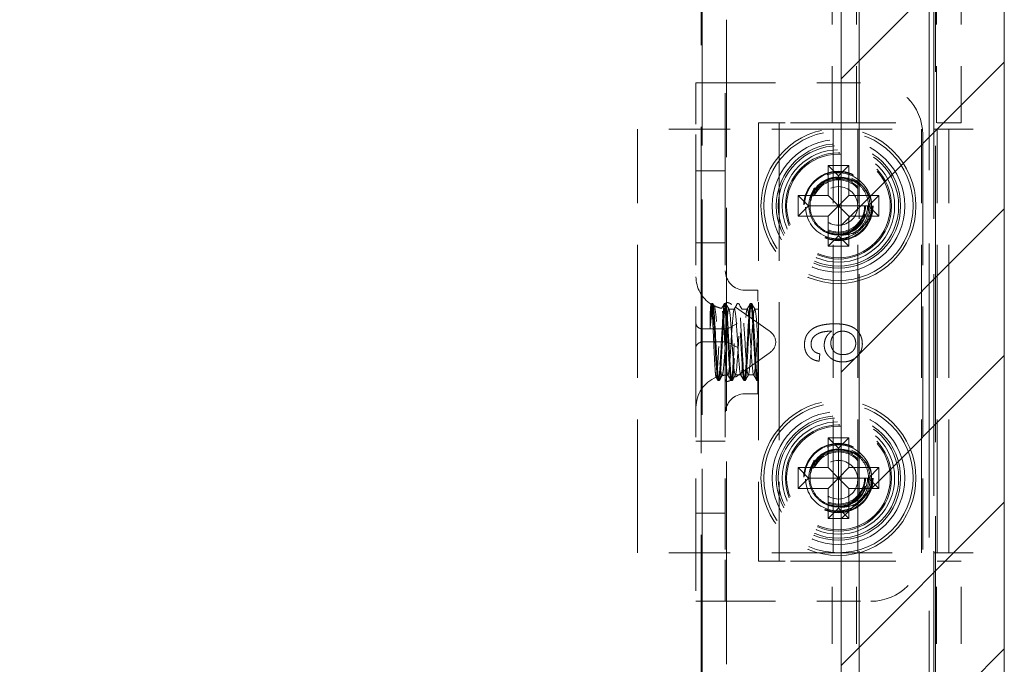
# Model space of a CAD drawing. Units: inches. Extents: x 22 to 332, y 12 to 194.
# Drawn here: x 270 to 272, y 153 to 154 of the extents above; entities that cross this region are included whole.
import ezdxf

# ---------------------------------------------------------------- set-up
doc = ezdxf.new("R2010")
doc.units = ezdxf.units.IN
doc.header["$LTSCALE"] = 20
doc.header["$MEASUREMENT"] = 0
doc.linetypes.add('DASHED', pattern=[0.2067, 0.1654, -0.0413])
for name, color, linetype, lineweight in [('Hatch (ANSI)', 7, 'Continuous', 5), ('Hidden (ANSI)', 7, 'DASHED', 5), ('Sketch Geometry (ANSI)', 7, 'Continuous', 5), ('Visible (ANSI)', 7, 'Continuous', 5)]:
    doc.layers.add(name, color=color, linetype=linetype, lineweight=lineweight)

msp = doc.modelspace()

# ---------------------------------------------------------------- hatches: boundary and pattern name
at = {"layer": 'Hatch (ANSI)'}
h = msp.add_hatch(dxfattribs=at)
h.set_pattern_fill('ANSI31', color=5, scale=2, style=0)
h.paths.add_polyline_path([(271.6188, 155.2087), (271.6188, 95.9961), (234.4062, 95.9961), (234.4062, 155.2087)], flags=0)
h.paths.add_polyline_path([(272.0125, 155.6024), (272.0125, 95.6024), (234.0125, 95.6024), (234.0125, 155.6024)])

# ---------------------------------------------------------------- linework, layer by layer
at = {"layer": 'Hidden (ANSI)', "ltscale": 0.237987}
msp.add_line((271.2813, 152.3524), (271.2813, 154.8524), dxfattribs=at)
at = {"layer": 'Hidden (ANSI)', "ltscale": 0.216083}
msp.add_line((271.8465, 152.4694), (271.8465, 154.7394), dxfattribs=at)
at = {"layer": 'Hidden (ANSI)', "ltscale": 0.214178}
msp.add_line((271.8313, 154.7274), (271.8313, 152.4774), dxfattribs=at)
at = {"layer": 'Hidden (ANSI)', "ltscale": 0.041491}
for p, q in [((271.597, 154.1324), (271.597, 154.5691)), ((271.6561, 154.1324), (271.6561, 154.5691)), ((271.849, 154.1324), (271.849, 154.5691)), ((271.9081, 154.1324), (271.9081, 154.5691)), ((271.597, 152.6397), (271.597, 153.0764)), ((271.6561, 152.6397), (271.6561, 153.0764)), ((271.849, 152.6397), (271.849, 153.0764)), ((271.9081, 152.6397), (271.9081, 153.0764))]:
    msp.add_line(p, q, dxfattribs=at)
at = {"layer": 'Hidden (ANSI)', "ltscale": 0.157037}
msp.add_line((271.2835, 152.7794), (271.2835, 154.4294), dxfattribs=at)
at = {"layer": 'Hidden (ANSI)', "ltscale": 0.16154}
for p, q in [((271.6625, 154.4356), (271.6625, 152.7383)), ((271.8425, 154.4356), (271.8425, 152.7383))]:
    msp.add_line(p, q, dxfattribs=at)
at = {"layer": 'Hidden (ANSI)', "ltscale": 0.147882}
msp.add_line((271.3426, 152.8275), (271.3426, 154.3814), dxfattribs=at)
at = {"layer": 'Hidden (ANSI)', "ltscale": 0.018599}
for p, q in [((271.2688, 154.2294), (271.2688, 154.1044)), ((271.3396, 154.1044), (271.3396, 154.2294)), ((271.2688, 153.1044), (271.2688, 152.9794)), ((271.3396, 152.9794), (271.3396, 153.1044))]:
    msp.add_line(p, q, dxfattribs=at)
at = {"layer": 'Hidden (ANSI)', "ltscale": 0.006649}
for p, q in [((271.2688, 154.2294), (271.3396, 154.2294)), ((271.3396, 154.0169), (271.2688, 154.0169)), ((271.2688, 153.8434), (271.3396, 153.8434)), ((271.3396, 153.3654), (271.2688, 153.3654)), ((271.2688, 153.1919), (271.3396, 153.1919)), ((271.3396, 152.9794), (271.2688, 152.9794))]:
    msp.add_line(p, q, dxfattribs=at)
at = {"layer": 'Hidden (ANSI)', "ltscale": 0.002237}
for p, q in [((271.3396, 154.2294), (271.3553, 154.2294)), ((271.3396, 152.9794), (271.3553, 152.9794))]:
    msp.add_line(p, q, dxfattribs=at)
at = {"layer": 'Hidden (ANSI)', "ltscale": 0.03184}
for p, q in [((271.3553, 154.2294), (271.6907, 154.2294)), ((271.3553, 152.9794), (271.6907, 152.9794))]:
    msp.add_line(p, q, dxfattribs=at)
at = {"layer": 'Hidden (ANSI)', "ltscale": 0.044893}
for p, q in [((271.6, 154.1174), (271.1275, 154.1174)), ((271.6, 153.0964), (271.1275, 153.0964))]:
    msp.add_line(p, q, dxfattribs=at)
at = {"layer": 'Hidden (ANSI)', "ltscale": 0.097135}
for p, q in [((271.1275, 153.0964), (271.1275, 154.1174)), ((271.6, 153.0964), (271.6, 154.1174)), ((271.659, 153.0964), (271.659, 154.1174)), ((271.8126, 153.0964), (271.8126, 154.1174)), ((271.8506, 153.0964), (271.8506, 154.1174)), ((271.8785, 153.0964), (271.8785, 154.1174))]:
    msp.add_line(p, q, dxfattribs=at)
at = {"layer": 'Hidden (ANSI)', "ltscale": 0.100468}
for p, q in [((271.42, 154.1324), (271.42, 153.0764)), ((271.4695, 154.1324), (271.4695, 153.0764))]:
    msp.add_line(p, q, dxfattribs=at)
at = {"layer": 'Hidden (ANSI)', "ltscale": 0.005524}
for p, q in [((271.4695, 154.1324), (271.42, 154.1324)), ((271.4695, 153.0764), (271.42, 153.0764))]:
    msp.add_line(p, q, dxfattribs=at)
at = {"layer": 'Hidden (ANSI)', "ltscale": 0.001806}
for p, q in [((271.484, 154.1324), (271.4695, 154.1324)), ((271.484, 153.0764), (271.4695, 153.0764))]:
    msp.add_line(p, q, dxfattribs=at)
at = {"layer": 'Hidden (ANSI)', "ltscale": 0.012208}
for p, q in [((271.597, 154.1324), (271.484, 154.1324)), ((271.597, 153.0764), (271.484, 153.0764))]:
    msp.add_line(p, q, dxfattribs=at)
at = {"layer": 'Hidden (ANSI)', "ltscale": 0.046427}
for p, q in [((271.597, 154.1324), (271.9081, 154.1324)), ((271.597, 153.0764), (271.9081, 153.0764))]:
    msp.add_line(p, q, dxfattribs=at)
at = {"layer": 'Hidden (ANSI)', "ltscale": 0.043008}
for p, q in [((271.6, 154.1174), (271.9028, 154.1174)), ((271.6, 153.0964), (271.9028, 153.0964))]:
    msp.add_line(p, q, dxfattribs=at)
at = {"layer": 'Hidden (ANSI)', "ltscale": 0.018355}
for p, q in [((271.9364, 154.1174), (271.9028, 154.1174)), ((271.9364, 153.0964), (271.9028, 153.0964))]:
    msp.add_line(p, q, dxfattribs=at)
at = {"layer": 'Hidden (ANSI)', "ltscale": 0.001113}
for p, q in [((271.9364, 154.1174), (271.9375, 154.1174)), ((271.9364, 153.0964), (271.9375, 153.0964))]:
    msp.add_line(p, q, dxfattribs=at)
at = {"layer": 'Hidden (ANSI)', "ltscale": 0.095135}
for p, q in [((271.2688, 154.1044), (271.2688, 153.1044)), ((271.3396, 154.1044), (271.3396, 153.1044)), ((271.8157, 154.1044), (271.8157, 153.1044))]:
    msp.add_line(p, q, dxfattribs=at)
at = {"layer": 'Hidden (ANSI)', "ltscale": 0.004662}
for p, q in [((271.5875, 154.0297), (271.6375, 154.0297)), ((271.5152, 153.9074), (271.5152, 153.9574)), ((271.7098, 153.9574), (271.7098, 153.9074)), ((271.6375, 153.8351), (271.5875, 153.8351)), ((271.5875, 153.3738), (271.6375, 153.3738)), ((271.5152, 153.2515), (271.5152, 153.3015)), ((271.7098, 153.3015), (271.7098, 153.2515)), ((271.6375, 153.1792), (271.5875, 153.1792))]:
    msp.add_line(p, q, dxfattribs=at)
at = {"layer": 'Hidden (ANSI)', "ltscale": 0.006784}
for p, q in [((271.5875, 153.9574), (271.5875, 154.0297)), ((271.6375, 154.0297), (271.6375, 153.9574)), ((271.6125, 154.0047), (271.6125, 153.9324)), ((271.5152, 153.9574), (271.5875, 153.9574)), ((271.6375, 153.9574), (271.7098, 153.9574)), ((271.5402, 153.9324), (271.6125, 153.9324)), ((271.6125, 153.9324), (271.6125, 153.8601)), ((271.6125, 153.9324), (271.6848, 153.9324)), ((271.5875, 153.9074), (271.5152, 153.9074)), ((271.5875, 153.8351), (271.5875, 153.9074)), ((271.6375, 153.9074), (271.6375, 153.8351)), ((271.7098, 153.9074), (271.6375, 153.9074)), ((271.5875, 153.3015), (271.5875, 153.3738)), ((271.6375, 153.3738), (271.6375, 153.3015)), ((271.6125, 153.2765), (271.6125, 153.3488)), ((271.5152, 153.3015), (271.5875, 153.3015)), ((271.6375, 153.3015), (271.7098, 153.3015)), ((271.6125, 153.2765), (271.5402, 153.2765)), ((271.6125, 153.2042), (271.6125, 153.2765)), ((271.6848, 153.2765), (271.6125, 153.2765)), ((271.5875, 153.2515), (271.5152, 153.2515)), ((271.5875, 153.1792), (271.5875, 153.2515)), ((271.6375, 153.2515), (271.6375, 153.1792)), ((271.7098, 153.2515), (271.6375, 153.2515))]:
    msp.add_line(p, q, dxfattribs=at)
at = {"layer": 'Hidden (ANSI)', "ltscale": 0.008384}
for p, q in [((271.6125, 154.0047), (271.5875, 154.0297)), ((271.6125, 154.0047), (271.6375, 154.0297)), ((271.5402, 153.9324), (271.5152, 153.9574)), ((271.6125, 153.9324), (271.5875, 153.9574)), ((271.6375, 153.9574), (271.6125, 153.9324)), ((271.6848, 153.9324), (271.7098, 153.9574)), ((271.5402, 153.9324), (271.5152, 153.9074)), ((271.5875, 153.9074), (271.6125, 153.9324)), ((271.6125, 153.9324), (271.6375, 153.9074)), ((271.6848, 153.9324), (271.7098, 153.9074)), ((271.6125, 153.8601), (271.5875, 153.8351)), ((271.6125, 153.8601), (271.6375, 153.8351)), ((271.6125, 153.3488), (271.5875, 153.3738)), ((271.6125, 153.3488), (271.6375, 153.3738)), ((271.5402, 153.2765), (271.5152, 153.3015)), ((271.6125, 153.2765), (271.5875, 153.3015)), ((271.6375, 153.3015), (271.6125, 153.2765)), ((271.6848, 153.2765), (271.7098, 153.3015)), ((271.5402, 153.2765), (271.5152, 153.2515)), ((271.5875, 153.2515), (271.6125, 153.2765)), ((271.6125, 153.2765), (271.6375, 153.2515)), ((271.6848, 153.2765), (271.7098, 153.2515)), ((271.6125, 153.2042), (271.5875, 153.1792)), ((271.6125, 153.2042), (271.6375, 153.1792))]:
    msp.add_line(p, q, dxfattribs=at)
at = {"layer": 'Hidden (ANSI)', "ltscale": 0.002876}
for p, q in [((271.4178, 153.7294), (271.3865, 153.7294)), ((271.4178, 153.4794), (271.3865, 153.4794))]:
    msp.add_line(p, q, dxfattribs=at)
at = {"layer": 'Hidden (ANSI)', "ltscale": 0.037299}
msp.add_line((271.4178, 153.4794), (271.4178, 153.7294), dxfattribs=at)
at = {"layer": 'Hidden (ANSI)', "ltscale": 7.31706e-05}
msp.add_line((271.3053, 153.6955), (271.3062, 153.697), dxfattribs=at)
at = {"layer": 'Hidden (ANSI)', "ltscale": 0.000119935}
for p, q in [((271.3067, 153.6974), (271.309, 153.6974)), ((271.3379, 153.6974), (271.3402, 153.6974)), ((271.3692, 153.6974), (271.3715, 153.6974)), ((271.4004, 153.6974), (271.4027, 153.6974)), ((271.3223, 153.5114), (271.3246, 153.5114)), ((271.3536, 153.5114), (271.3559, 153.5114)), ((271.3848, 153.5114), (271.3871, 153.5114))]:
    msp.add_line(p, q, dxfattribs=at)
at = {"layer": 'Hidden (ANSI)', "ltscale": 0.010441}
for p, q in [((271.4456, 153.631), (271.3553, 153.6949)), ((271.4456, 153.5778), (271.3553, 153.5139))]:
    msp.add_line(p, q, dxfattribs=at)
at = {"layer": 'Hidden (ANSI)', "ltscale": 0.004013}
msp.add_line((271.3029, 153.6362), (271.3029, 153.672), dxfattribs=at)
at = {"layer": 'Hidden (ANSI)', "ltscale": 0.001172}
for p, q in [((271.348, 153.6839), (271.3614, 153.6839)), ((271.3793, 153.6839), (271.3926, 153.6839)), ((271.3637, 153.5249), (271.377, 153.5249)), ((271.3949, 153.5249), (271.4083, 153.5249))]:
    msp.add_line(p, q, dxfattribs=at)
at = {"layer": 'Hidden (ANSI)', "ltscale": 0.00058852}
msp.add_line((271.4105, 153.6839), (271.4178, 153.6839), dxfattribs=at)
at = {"layer": 'Hidden (ANSI)', "ltscale": 0.002481}
for p, q in [((271.3461, 153.6373), (271.3682, 153.6487)), ((271.3682, 153.5916), (271.3461, 153.603))]:
    msp.add_line(p, q, dxfattribs=at)
at = {"layer": 'Hidden (ANSI)', "ltscale": 0.00734}
for p, q in [((271.3396, 153.6358), (271.2844, 153.6358)), ((271.3396, 153.6045), (271.2844, 153.6045))]:
    msp.add_line(p, q, dxfattribs=at)
at = {"layer": 'Hidden (ANSI)'}
msp.add_line((271.4612, 153.6045), (271.4612, 153.6043), dxfattribs=at)
at = {"layer": 'Hidden (ANSI)', "ltscale": 0.001591}
msp.add_line((271.5658, 153.5582), (271.5676, 153.5758), dxfattribs=at)
at = {"layer": 'Hidden (ANSI)', "ltscale": 6.26937e-05}
msp.add_line((271.4161, 153.5114), (271.4178, 153.5114), dxfattribs=at)
at = {"layer": 'Hidden (ANSI)', "ltscale": 0.111714}
for centre in [(271.6125, 153.9324), (271.6125, 153.2765)]:
    msp.add_circle(centre, 0.1869, dxfattribs=at)
at = {"layer": 'Hidden (ANSI)', "ltscale": 0.107608}
for centre in [(271.6125, 153.9324), (271.6125, 153.2765)]:
    msp.add_circle(centre, 0.18, dxfattribs=at)
at = {"layer": 'Hidden (ANSI)', "ltscale": 0.09564}
for centre in [(271.6125, 153.9324), (271.6125, 153.2765)]:
    msp.add_circle(centre, 0.16, dxfattribs=at)
at = {"layer": 'Hidden (ANSI)', "ltscale": 0.089657}
for centre in [(271.6125, 153.9324), (271.6125, 153.2765)]:
    msp.add_circle(centre, 0.15, dxfattribs=at)
at = {"layer": 'Hidden (ANSI)', "ltscale": 0.086802}
for centre in [(271.6125, 153.9324), (271.6125, 153.2765)]:
    msp.add_circle(centre, 0.1452, dxfattribs=at)
at = {"layer": 'Hidden (ANSI)', "ltscale": 0.080996}
for centre in [(271.6125, 153.9324), (271.6125, 153.2765)]:
    msp.add_circle(centre, 0.1355, dxfattribs=at)
at = {"layer": 'Hidden (ANSI)', "ltscale": 0.076492}
for centre in [(271.6125, 153.9324), (271.6125, 153.2765)]:
    msp.add_circle(centre, 0.128, dxfattribs=at)
at = {"layer": 'Hidden (ANSI)', "ltscale": 0.074697}
for centre in [(271.6125, 153.9324), (271.6125, 153.2765)]:
    msp.add_circle(centre, 0.125, dxfattribs=at)
at = {"layer": 'Hidden (ANSI)', "ltscale": 0.049961}
for centre in [(271.6125, 153.9324), (271.6125, 153.2765)]:
    msp.add_circle(centre, 0.0837, dxfattribs=at)
at = {"layer": 'Hidden (ANSI)', "ltscale": 0.048967}
for centre in [(271.6125, 153.9324), (271.6125, 153.2765)]:
    msp.add_circle(centre, 0.082, dxfattribs=at)
at = {"layer": 'Hidden (ANSI)', "ltscale": 0.041793}
for centre in [(271.6125, 153.9324), (271.6125, 153.2765)]:
    msp.add_circle(centre, 0.07, dxfattribs=at)
at = {"layer": 'Hidden (ANSI)', "ltscale": 0.038976}
for centre in [(271.6125, 153.9324), (271.6125, 153.2765)]:
    msp.add_circle(centre, 0.0653, dxfattribs=at)
at = {"layer": 'Hidden (ANSI)', "ltscale": 0.037533}
for centre in [(271.6125, 153.9324), (271.6125, 153.2765)]:
    msp.add_circle(centre, 0.0629, dxfattribs=at)
at = {"layer": 'Hidden (ANSI)', "ltscale": 0.027725}
for centre in [(271.6125, 153.9324), (271.6125, 153.2724)]:
    msp.add_circle(centre, 0.0465, dxfattribs=at)
at = {"layer": 'Hidden (ANSI)', "ltscale": 0.018599}
for centre, start, end in [((271.6907, 154.1044), 0, 90), ((271.6907, 153.1044), 270, 0)]:
    msp.add_arc(centre, 0.125, start, end, dxfattribs=at)
at = {"layer": 'Hidden (ANSI)', "ltscale": 0.019541}
for centre in [(271.6125, 153.9324), (271.6125, 153.2765)]:
    msp.add_arc(centre, 0.068, 85.093, 258.8629, dxfattribs=at)
at = {"layer": 'Hidden (ANSI)', "ltscale": 0.003438}
for centre in [(271.6125, 153.9324), (271.6125, 153.2765)]:
    msp.add_arc(centre, 0.08, 338.6758, 5.2801, dxfattribs=at)
at = {"layer": 'Hidden (ANSI)'}
for centre, start, end in [((271.3469, 153.7685), 180, 180.0917), ((271.3469, 153.4404), 179.9083, 180)]:
    msp.add_arc(centre, 0.0781, start, end, dxfattribs=at)
at = {"layer": 'Hidden (ANSI)', "ltscale": 0.007444}
msp.add_arc((271.3468, 153.7619), 0.078, 180, 238.1847, dxfattribs=at)
at = {"layer": 'Hidden (ANSI)', "ltscale": 0.006912}
for centre, start, end in [((271.3865, 153.7763), 180, 270), ((271.3865, 153.4326), 90, 180)]:
    msp.add_arc(centre, 0.0469, start, end, dxfattribs=at)
at = {"layer": 'Hidden (ANSI)', "ltscale": 0.001816}
msp.add_arc((271.3468, 153.7619), 0.078, 243.596, 258.3782, dxfattribs=at)
at = {"layer": 'Hidden (ANSI)', "ltscale": 0.001264}
msp.add_arc((271.3468, 153.4469), 0.078, 90.7402, 101.26, dxfattribs=at)
at = {"layer": 'Hidden (ANSI)', "ltscale": 0.008736}
msp.add_arc((271.3468, 153.4469), 0.078, 111.8477, 180, dxfattribs=at)
at = {"layer": 'Hidden (ANSI)', "ltscale": 0.002436}
for centre, major_axis, start_param, end_param in [((271.3553, 153.6839), (-0.0144, 0.0144), 5.105088, 6.675884), ((271.3553, 153.525), (0.0144, 0.0144), 2.748894, 4.31969)]:
    msp.add_ellipse(centre, major_axis=major_axis, ratio=0.414214, start_param=start_param, end_param=end_param, dxfattribs=at)
at = {"layer": 'Hidden (ANSI)', "ltscale": 0.002481}
for centre, major_axis, start_param, end_param in [((271.3, 153.6487), (0.0312, 0), 3.141593, 3.926991), ((271.3, 153.5916), (0.0313, 0), 2.356194, 3.141593)]:
    msp.add_ellipse(centre, major_axis=major_axis, ratio=0.517638, start_param=start_param, end_param=end_param, dxfattribs=at)
at = {"layer": 'Hidden (ANSI)', "ltscale": 0.000787936}
for centre, major_axis, start_param, end_param in [((271.3, 153.68), (0.0221, 0.0427), 3.141593, 3.403392), ((271.324, 153.68), (0.0221, -0.0427), 6.021386, 6.283185), ((271.3, 153.5603), (0.0221, -0.0427), 2.879793, 3.141593), ((271.324, 153.5603), (0.0221, 0.0427), 0, 0.261799)]:
    msp.add_ellipse(centre, major_axis=major_axis, ratio=0.517638, start_param=start_param, end_param=end_param, dxfattribs=at)
at = {"layer": 'Hidden (ANSI)', "ltscale": 0.002943}
for centre, start_param, end_param in [((271.4081, 153.6045), 3.141593, 3.926991), ((271.4081, 153.6043), 2.356194, 3.141593)]:
    msp.add_ellipse(centre, major_axis=(-0.053, 0), ratio=0.707107, start_param=start_param, end_param=end_param, dxfattribs=at)
at = {"layer": 'Hidden (ANSI)', "ltscale": 0.044218}
for points in [[(271.6921, 153.9398), (271.6917, 153.9444), (271.6909, 153.9491), (271.6897, 153.9536), (271.6814, 153.9838), (271.6539, 154.0077), (271.6228, 154.0117), (271.5918, 154.0157), (271.5591, 153.9997), (271.5434, 153.9726), (271.5277, 153.9456), (271.5298, 153.9092), (271.5486, 153.8842), (271.5674, 153.8593), (271.6018, 153.8472), (271.6321, 153.8548), (271.6567, 153.861), (271.6778, 153.8797), (271.6871, 153.9033)], [(271.6921, 153.2839), (271.6917, 153.2885), (271.6909, 153.2932), (271.6897, 153.2977), (271.6814, 153.3279), (271.6539, 153.3518), (271.6228, 153.3558), (271.5918, 153.3598), (271.5591, 153.3438), (271.5434, 153.3167), (271.5277, 153.2897), (271.5298, 153.2533), (271.5486, 153.2283), (271.5674, 153.2034), (271.6018, 153.1912), (271.6321, 153.1989), (271.6567, 153.2051), (271.6778, 153.2238), (271.6871, 153.2474)]]:
    msp.add_open_spline(points, degree=3, knots=[29.937285, 29.937285, 29.937285, 29.937285, 30.113874, 30.113874, 30.113874, 31.286664, 31.286664, 31.286664, 32.459454, 32.459454, 32.459454, 33.632244, 33.632244, 33.632244, 34.805034, 34.805034, 34.805034, 35.756138, 35.756138, 35.756138, 35.756138], dxfattribs=at)
at = {"layer": 'Hidden (ANSI)', "ltscale": 0.071663}
for points in [[(271.5832, 153.858), (271.5931, 153.8544), (271.6036, 153.8527), (271.6246, 153.8537), (271.6348, 153.8563), (271.6536, 153.8652), (271.662, 153.8714), (271.6758, 153.8868), (271.6811, 153.8957), (271.6878, 153.915), (271.6892, 153.9251), (271.6879, 153.9454), (271.6853, 153.9552), (271.6764, 153.9732), (271.6703, 153.9812), (271.6552, 153.9942), (271.6465, 153.9992), (271.6277, 154.0053), (271.6178, 154.0065), (271.5983, 154.0049), (271.5888, 154.0022), (271.5715, 153.9932), (271.5639, 153.987), (271.5515, 153.9721), (271.5469, 153.9635), (271.5414, 153.945), (271.5405, 153.9354), (271.5426, 153.9164), (271.5454, 153.9073), (271.5546, 153.8908), (271.5607, 153.8836), (271.5754, 153.872), (271.5838, 153.8677), (271.6018, 153.8627), (271.6111, 153.862), (271.6295, 153.8643), (271.6384, 153.8673), (271.6543, 153.8765), (271.6613, 153.8826), (271.6725, 153.8972), (271.6766, 153.9055), (271.6812, 153.9232), (271.6818, 153.9324), (271.6792, 153.9505), (271.6762, 153.9591), (271.6669, 153.9748), (271.6607, 153.9816), (271.6461, 153.9924), (271.6378, 153.9963), (271.6202, 154.0006), (271.611, 154.001), (271.5969, 153.9988), (271.5918, 153.9974), (271.582, 153.9934), (271.5774, 153.9908), (271.573, 153.9877)], [(271.5832, 153.2021), (271.5931, 153.1984), (271.6036, 153.1968), (271.6246, 153.1978), (271.6348, 153.2004), (271.6536, 153.2093), (271.662, 153.2155), (271.6758, 153.2309), (271.6811, 153.2398), (271.6878, 153.2591), (271.6892, 153.2692), (271.6879, 153.2895), (271.6853, 153.2993), (271.6764, 153.3173), (271.6703, 153.3253), (271.6552, 153.3383), (271.6465, 153.3433), (271.6277, 153.3494), (271.6178, 153.3506), (271.5983, 153.349), (271.5888, 153.3463), (271.5715, 153.3372), (271.5639, 153.3311), (271.5515, 153.3162), (271.5469, 153.3076), (271.5414, 153.2891), (271.5405, 153.2794), (271.5426, 153.2605), (271.5454, 153.2514), (271.5546, 153.2349), (271.5607, 153.2277), (271.5754, 153.2161), (271.5838, 153.2118), (271.6018, 153.2068), (271.6111, 153.2061), (271.6295, 153.2084), (271.6384, 153.2114), (271.6543, 153.2205), (271.6613, 153.2267), (271.6725, 153.2413), (271.6766, 153.2496), (271.6812, 153.2673), (271.6818, 153.2765), (271.6792, 153.2945), (271.6762, 153.3032), (271.6669, 153.3189), (271.6607, 153.3257), (271.6461, 153.3365), (271.6378, 153.3404), (271.6202, 153.3447), (271.611, 153.3451), (271.5969, 153.3429), (271.5918, 153.3415), (271.582, 153.3375), (271.5774, 153.3349), (271.573, 153.3318)]]:
    msp.add_open_spline(points, degree=3, knots=[0, 0, 0, 0, 0.080541, 0.080541, 0.160316, 0.160316, 0.239354, 0.239354, 0.317688, 0.317688, 0.395347, 0.395347, 0.472363, 0.472363, 0.54877, 0.54877, 0.624601, 0.624601, 0.699889, 0.699889, 0.77467, 0.77467, 0.84898, 0.84898, 0.922857, 0.922857, 0.996341, 0.996341, 1.068682, 1.068682, 1.140592, 1.140592, 1.212102, 1.212102, 1.283242, 1.283242, 1.354045, 1.354045, 1.424544, 1.424544, 1.494775, 1.494775, 1.564775, 1.564775, 1.634584, 1.634584, 1.70425, 1.70425, 1.773823, 1.773823, 1.843351, 1.843351, 1.883551, 1.883551, 1.924357, 1.924357, 1.924357, 1.924357], dxfattribs=at)
at = {"layer": 'Hidden (ANSI)', "ltscale": 0.052082}
for points in [[(271.6458, 153.8731), (271.6381, 153.8687), (271.6295, 153.8659), (271.6121, 153.8638), (271.6033, 153.8644), (271.5865, 153.8688), (271.5787, 153.8726), (271.5649, 153.8828), (271.559, 153.8891), (271.5499, 153.9036), (271.5468, 153.9115), (271.5435, 153.9283), (271.5435, 153.9368), (271.5465, 153.9536), (271.5495, 153.9617), (271.5584, 153.9763), (271.5642, 153.9828), (271.5779, 153.9933), (271.5857, 153.9972), (271.6023, 154.0021), (271.611, 154.003), (271.6284, 154.0015), (271.637, 153.9992), (271.6528, 153.9914), (271.66, 153.9861), (271.6721, 153.973), (271.6769, 153.9654), (271.6835, 153.9487), (271.6852, 153.9397), (271.6853, 153.9215), (271.6836, 153.9124), (271.6771, 153.8953), (271.6722, 153.8873), (271.6596, 153.8735), (271.6521, 153.8678), (271.6352, 153.8593), (271.6259, 153.8567), (271.6068, 153.8549), (271.5971, 153.8558), (271.581, 153.8604), (271.5745, 153.8632), (271.5628, 153.8702), (271.5576, 153.8743), (271.5529, 153.879)], [(271.6458, 153.2172), (271.6381, 153.2128), (271.6295, 153.21), (271.6121, 153.2079), (271.6033, 153.2085), (271.5865, 153.2129), (271.5787, 153.2167), (271.5649, 153.2269), (271.559, 153.2332), (271.5499, 153.2476), (271.5468, 153.2556), (271.5435, 153.2724), (271.5435, 153.2809), (271.5465, 153.2977), (271.5495, 153.3058), (271.5584, 153.3204), (271.5642, 153.3269), (271.5779, 153.3374), (271.5857, 153.3413), (271.6023, 153.3462), (271.611, 153.3471), (271.6284, 153.3456), (271.637, 153.3433), (271.6528, 153.3355), (271.66, 153.3302), (271.6721, 153.3171), (271.6769, 153.3095), (271.6835, 153.2928), (271.6852, 153.2838), (271.6853, 153.2656), (271.6836, 153.2565), (271.6771, 153.2394), (271.6722, 153.2314), (271.6596, 153.2176), (271.6521, 153.2119), (271.6352, 153.2034), (271.6259, 153.2008), (271.6068, 153.199), (271.5971, 153.1999), (271.581, 153.2045), (271.5745, 153.2073), (271.5628, 153.2143), (271.5576, 153.2184), (271.5529, 153.2231)]]:
    msp.add_open_spline(points, degree=3, knots=[0, 0, 0, 0, 0.067805, 0.067805, 0.134499, 0.134499, 0.20033, 0.20033, 0.265625, 0.265625, 0.330694, 0.330694, 0.395779, 0.395779, 0.461059, 0.461059, 0.526659, 0.526659, 0.592672, 0.592672, 0.659172, 0.659172, 0.726222, 0.726222, 0.793881, 0.793881, 0.862208, 0.862208, 0.931263, 0.931263, 1.001112, 1.001112, 1.071824, 1.071824, 1.143479, 1.143479, 1.216162, 1.216162, 1.289969, 1.289969, 1.343824, 1.343824, 1.394143, 1.394143, 1.394143, 1.394143], dxfattribs=at)
at = {"layer": 'Hidden (ANSI)', "ltscale": 0.020956}
for points in [[(271.5994, 153.8657), (271.6252, 153.8607), (271.6535, 153.8721), (271.6685, 153.8937), (271.6842, 153.9165), (271.684, 153.9491), (271.668, 153.9717), (271.6566, 153.9878), (271.638, 153.9984), (271.6183, 154.0001)], [(271.5994, 153.2098), (271.6252, 153.2048), (271.6535, 153.2162), (271.6685, 153.2378), (271.6842, 153.2606), (271.684, 153.2932), (271.668, 153.3158), (271.6566, 153.3319), (271.638, 153.3425), (271.6183, 153.3442)]]:
    msp.add_open_spline(points, degree=3, knots=[34.36314, 34.36314, 34.36314, 34.36314, 35.523965, 35.523965, 35.523965, 36.745386, 36.745386, 36.745386, 37.613469, 37.613469, 37.613469, 37.613469], dxfattribs=at)
at = {"layer": 'Hidden (ANSI)', "ltscale": 0.009783}
for points, knots in [([(271.6183, 154.0001), (271.6186, 154.0001), (271.6188, 154.0001), (271.628, 154.0004), (271.637, 153.9989), (271.6543, 153.9924), (271.6624, 153.9874), (271.675, 153.9756), (271.6799, 153.9694), (271.6878, 153.9554), (271.6906, 153.9477), (271.6922, 153.9397)], [0.2392486, 0.2392486, 0.2392486, 0.2392486, 0.2409736, 0.2409736, 0.3092608, 0.3092608, 0.3807642, 0.3807642, 0.4403032, 0.4403032, 0.501864, 0.501864, 0.501864, 0.501864]), ([(271.6871, 153.9033), (271.6824, 153.8943), (271.676, 153.8863), (271.6608, 153.8734), (271.6523, 153.8686), (271.6342, 153.8628), (271.6249, 153.8617), (271.6101, 153.8628), (271.6047, 153.8639), (271.5994, 153.8657)], [0, 0, 0, 0, 0.0773547, 0.0773547, 0.1514721, 0.1514721, 0.2223514, 0.2223514, 0.2648927, 0.2648927, 0.2648927, 0.2648927]), ([(271.6183, 153.3442), (271.6186, 153.3442), (271.6188, 153.3442), (271.628, 153.3445), (271.637, 153.343), (271.6543, 153.3365), (271.6624, 153.3315), (271.675, 153.3197), (271.6799, 153.3135), (271.6878, 153.2995), (271.6906, 153.2918), (271.6922, 153.2838)], [0.2392486, 0.2392486, 0.2392486, 0.2392486, 0.2409736, 0.2409736, 0.3092608, 0.3092608, 0.3807642, 0.3807642, 0.4403032, 0.4403032, 0.501864, 0.501864, 0.501864, 0.501864]), ([(271.6871, 153.2474), (271.6824, 153.2384), (271.676, 153.2303), (271.6608, 153.2175), (271.6523, 153.2127), (271.6342, 153.2069), (271.6249, 153.2058), (271.6101, 153.2069), (271.6047, 153.208), (271.5994, 153.2098)], [0, 0, 0, 0, 0.0773547, 0.0773547, 0.1514721, 0.1514721, 0.2223514, 0.2223514, 0.2648927, 0.2648927, 0.2648927, 0.2648927])]:
    msp.add_open_spline(points, degree=3, knots=knots, dxfattribs=at)
at = {"layer": 'Hidden (ANSI)', "ltscale": 0.204289}
for points, knots in [([(271.3029, 153.672), (271.3048, 153.696), (271.3067, 153.7038), (271.3085, 153.6911), (271.3104, 153.6784), (271.3123, 153.6458), (271.3142, 153.6109), (271.316, 153.576), (271.3179, 153.5404), (271.3198, 153.5233), (271.3216, 153.5062), (271.3235, 153.5084), (271.3254, 153.5287), (271.3273, 153.549), (271.3291, 153.5864), (271.331, 153.6208), (271.3329, 153.6553), (271.3348, 153.6851), (271.3366, 153.6942), (271.3385, 153.7033), (271.3404, 153.6914), (271.3422, 153.6647), (271.3441, 153.6381), (271.346, 153.5981), (271.3479, 153.5662), (271.3497, 153.5342), (271.3516, 153.512), (271.3535, 153.5114), (271.3554, 153.5108), (271.3572, 153.5319), (271.3591, 153.5633), (271.361, 153.5946), (271.3628, 153.6348), (271.3647, 153.6622), (271.3666, 153.6897), (271.3685, 153.703), (271.3703, 153.695), (271.3722, 153.687), (271.3741, 153.6582), (271.3759, 153.624), (271.3778, 153.5897), (271.3797, 153.5518), (271.3816, 153.5306), (271.3834, 153.5093), (271.3853, 153.5057), (271.3872, 153.5218), (271.3891, 153.5378), (271.3909, 153.5727), (271.3928, 153.6077), (271.3947, 153.6427), (271.3965, 153.676), (271.3984, 153.6899), (271.4003, 153.7037), (271.4022, 153.6973), (271.404, 153.6742), (271.4059, 153.651), (271.4078, 153.6122), (271.4097, 153.5786), (271.4115, 153.5449), (271.4134, 153.5182), (271.4153, 153.5126), (271.4161, 153.5101), (271.4169, 153.5116), (271.4178, 153.5169)], [13.37949, 13.37949, 13.37949, 13.37949, 14.508953, 14.508953, 14.508953, 15.638416, 15.638416, 15.638416, 16.767879, 16.767879, 16.767879, 17.897342, 17.897342, 17.897342, 19.026804, 19.026804, 19.026804, 20.156267, 20.156267, 20.156267, 21.28573, 21.28573, 21.28573, 22.415193, 22.415193, 22.415193, 23.544656, 23.544656, 23.544656, 24.674119, 24.674119, 24.674119, 25.803581, 25.803581, 25.803581, 26.933044, 26.933044, 26.933044, 28.062507, 28.062507, 28.062507, 29.19197, 29.19197, 29.19197, 30.321433, 30.321433, 30.321433, 31.450895, 31.450895, 31.450895, 32.580358, 32.580358, 32.580358, 33.709821, 33.709821, 33.709821, 34.839284, 34.839284, 34.839284, 35.968747, 35.968747, 35.968747, 36.471798, 36.471798, 36.471798, 36.471798]), ([(271.3029, 153.6362), (271.3048, 153.6691), (271.3067, 153.6938), (271.3085, 153.697), (271.3104, 153.7003), (271.3123, 153.6819), (271.3142, 153.6518), (271.316, 153.6216), (271.3179, 153.5812), (271.3198, 153.5523), (271.3216, 153.5233), (271.3235, 153.5071), (271.3254, 153.5125), (271.3273, 153.5179), (271.3291, 153.5445), (271.331, 153.5781), (271.3329, 153.6117), (271.3348, 153.6505), (271.3366, 153.6738), (271.3385, 153.6971), (271.3404, 153.7037), (271.3422, 153.69), (271.3441, 153.6764), (271.346, 153.6432), (271.3479, 153.6082), (271.3497, 153.5732), (271.3516, 153.5382), (271.3535, 153.522), (271.3554, 153.5058), (271.3572, 153.5091), (271.3591, 153.5303), (271.361, 153.5514), (271.3628, 153.5892), (271.3647, 153.6235), (271.3666, 153.6578), (271.3685, 153.6867), (271.3703, 153.6949), (271.3722, 153.703), (271.3741, 153.6899), (271.3759, 153.6626), (271.3778, 153.6353), (271.3797, 153.5952), (271.3816, 153.5637), (271.3834, 153.5322), (271.3853, 153.511), (271.3872, 153.5114), (271.3891, 153.5119), (271.3909, 153.5339), (271.3928, 153.5657), (271.3947, 153.5975), (271.3965, 153.6376), (271.3984, 153.6643), (271.4003, 153.6911), (271.4022, 153.7033), (271.404, 153.6943), (271.4059, 153.6854), (271.4078, 153.6557), (271.4097, 153.6213), (271.4115, 153.5869), (271.4134, 153.5494), (271.4153, 153.5289), (271.4161, 153.5198), (271.4169, 153.514), (271.4178, 153.5121)], [12.915158, 12.915158, 12.915158, 12.915158, 14.044621, 14.044621, 14.044621, 15.174083, 15.174083, 15.174083, 16.303546, 16.303546, 16.303546, 17.433009, 17.433009, 17.433009, 18.562472, 18.562472, 18.562472, 19.691935, 19.691935, 19.691935, 20.821397, 20.821397, 20.821397, 21.95086, 21.95086, 21.95086, 23.080323, 23.080323, 23.080323, 24.209786, 24.209786, 24.209786, 25.339249, 25.339249, 25.339249, 26.468712, 26.468712, 26.468712, 27.598174, 27.598174, 27.598174, 28.727637, 28.727637, 28.727637, 29.8571, 29.8571, 29.8571, 30.986563, 30.986563, 30.986563, 32.116026, 32.116026, 32.116026, 33.245488, 33.245488, 33.245488, 34.374951, 34.374951, 34.374951, 35.504414, 35.504414, 35.504414, 36.007465, 36.007465, 36.007465, 36.007465])]:
    msp.add_open_spline(points, degree=3, knots=knots, dxfattribs=at)
at = {"layer": 'Hidden (ANSI)', "ltscale": 0.083297}
msp.add_open_spline([(271.3029, 153.672), (271.3034, 153.6802), (271.3039, 153.6865), (271.3048, 153.6945), (271.3053, 153.6962), (271.3063, 153.6948), (271.3068, 153.6917), (271.3077, 153.6811), (271.3082, 153.6737), (271.3092, 153.6558), (271.3097, 153.6454), (271.3108, 153.623), (271.3113, 153.6113), (271.3123, 153.588), (271.3128, 153.5766), (271.3138, 153.556), (271.3144, 153.5469), (271.3154, 153.5321), (271.3159, 153.5265), (271.317, 153.5198), (271.3175, 153.5186), (271.3186, 153.5208), (271.3192, 153.5242), (271.3203, 153.535), (271.3208, 153.5423), (271.3219, 153.5599), (271.3225, 153.57), (271.3236, 153.5914), (271.3241, 153.6025), (271.3253, 153.6243), (271.3258, 153.6348), (271.327, 153.6538), (271.3276, 153.662), (271.3287, 153.6753), (271.3293, 153.6801), (271.3305, 153.6856), (271.331, 153.6862), (271.3322, 153.6833), (271.3328, 153.6797), (271.334, 153.6687), (271.3346, 153.6615), (271.3358, 153.6444), (271.3364, 153.6346), (271.3377, 153.614), (271.3383, 153.6033), (271.3395, 153.5823), (271.3402, 153.5722), (271.3414, 153.5541), (271.3421, 153.5463), (271.3433, 153.5338), (271.344, 153.5294), (271.345, 153.5257), (271.3453, 153.525), (271.3461, 153.5248), (271.3464, 153.5254), (271.3468, 153.5266)], degree=3, knots=[0, 0, 0, 0, 0.093641, 0.093641, 0.186413, 0.186413, 0.27835, 0.27835, 0.36949, 0.36949, 0.459868, 0.459868, 0.549521, 0.549521, 0.638489, 0.638489, 0.726809, 0.726809, 0.814522, 0.814522, 0.90167, 0.90167, 0.988295, 0.988295, 1.074442, 1.074442, 1.16016, 1.16016, 1.244475, 1.244475, 1.328303, 1.328303, 1.411677, 1.411677, 1.494631, 1.494631, 1.577202, 1.577202, 1.659426, 1.659426, 1.741341, 1.741341, 1.822987, 1.822987, 1.904412, 1.904412, 1.985672, 1.985672, 2.066836, 2.066836, 2.147969, 2.147969, 2.191699, 2.191699, 2.236192, 2.236192, 2.236192, 2.236192], dxfattribs=at)
at = {"layer": 'Hidden (ANSI)', "ltscale": 0.057608}
msp.add_open_spline([(271.3468, 153.6814), (271.3461, 153.6788), (271.3455, 153.6743), (271.3442, 153.662), (271.3435, 153.6545), (271.3423, 153.6373), (271.3416, 153.6279), (271.3403, 153.6084), (271.3397, 153.5984), (271.3384, 153.5791), (271.3377, 153.5698), (271.3364, 153.5531), (271.3357, 153.5458), (271.3344, 153.5339), (271.3337, 153.5294), (271.3324, 153.5239), (271.3317, 153.5229), (271.3303, 153.5245), (271.3296, 153.5272), (271.3282, 153.536), (271.3275, 153.542), (271.326, 153.5568), (271.3253, 153.5655), (271.3238, 153.5845), (271.3231, 153.5946), (271.3215, 153.6153), (271.3208, 153.6256), (271.3192, 153.6453), (271.3184, 153.6544), (271.3168, 153.6703), (271.316, 153.677), (271.3143, 153.687), (271.3135, 153.6902), (271.3118, 153.6928), (271.3109, 153.6921), (271.3091, 153.6867), (271.3082, 153.6821), (271.3066, 153.6705), (271.3058, 153.6643), (271.3043, 153.6508), (271.3036, 153.6437), (271.3029, 153.6362)], degree=3, knots=[0, 0, 0, 0, 0.079033, 0.079033, 0.15637, 0.15637, 0.232468, 0.232468, 0.30788, 0.30788, 0.383066, 0.383066, 0.458346, 0.458346, 0.533927, 0.533927, 0.609945, 0.609945, 0.686492, 0.686492, 0.763641, 0.763641, 0.841456, 0.841456, 0.919996, 0.919996, 0.999326, 0.999326, 1.079514, 1.079514, 1.160637, 1.160637, 1.24278, 1.24278, 1.326038, 1.326038, 1.41052, 1.41052, 1.479442, 1.479442, 1.541811, 1.541811, 1.541811, 1.541811], dxfattribs=at)
at = {"layer": 'Hidden (ANSI)', "ltscale": 0.000530095}
msp.add_open_spline([(271.3095, 153.697), (271.3106, 153.6951), (271.3117, 153.6932), (271.3128, 153.6913)], degree=3, dxfattribs=at)
at = {"layer": 'Hidden (ANSI)', "ltscale": 0.001206}
msp.add_open_spline([(271.3306, 153.6852), (271.3329, 153.6891), (271.3352, 153.6931), (271.3375, 153.697)], degree=3, dxfattribs=at)
at = {"layer": 'Hidden (ANSI)', "ltscale": 0.001394}
for points in [[(271.3407, 153.697), (271.3433, 153.6925), (271.346, 153.688), (271.3486, 153.6835)], [(271.3609, 153.6835), (271.3635, 153.688), (271.3661, 153.6925), (271.3687, 153.697)], [(271.372, 153.697), (271.3746, 153.6925), (271.3772, 153.688), (271.3798, 153.6835)], [(271.3921, 153.6835), (271.3947, 153.688), (271.3974, 153.6925), (271.4, 153.697)], [(271.4032, 153.697), (271.4058, 153.6925), (271.4085, 153.688), (271.4111, 153.6835)], [(271.3642, 153.5254), (271.3616, 153.5209), (271.359, 153.5163), (271.3563, 153.5118)], [(271.3844, 153.5118), (271.3817, 153.5163), (271.3791, 153.5209), (271.3765, 153.5254)], [(271.3955, 153.5254), (271.3928, 153.5209), (271.3902, 153.5163), (271.3876, 153.5118)], [(271.4156, 153.5118), (271.413, 153.5163), (271.4104, 153.5209), (271.4077, 153.5254)]]:
    msp.add_open_spline(points, degree=3, dxfattribs=at)
at = {"layer": 'Hidden (ANSI)', "ltscale": 0.107913}
for points, knots in [([(271.4178, 153.6137), (271.4158, 153.6446), (271.4139, 153.6723), (271.4119, 153.6809), (271.41, 153.6894), (271.408, 153.6784), (271.4061, 153.6541), (271.4041, 153.6298), (271.4022, 153.5937), (271.4002, 153.5663), (271.3983, 153.539), (271.3964, 153.5221), (271.3944, 153.5253), (271.3925, 153.5286), (271.3905, 153.5517), (271.3886, 153.5815), (271.3866, 153.6113), (271.3847, 153.646), (271.3827, 153.6658), (271.3808, 153.6856), (271.3788, 153.6893), (271.3769, 153.6747), (271.3749, 153.6602), (271.373, 153.6283), (271.371, 153.5973), (271.3691, 153.5663), (271.3671, 153.538), (271.3652, 153.5286), (271.3632, 153.5192), (271.3613, 153.5293), (271.3594, 153.553), (271.3574, 153.5768), (271.3555, 153.6128), (271.3535, 153.6406), (271.3516, 153.6683), (271.3496, 153.686), (271.3477, 153.6837), (271.3474, 153.6833), (271.3471, 153.6826), (271.3468, 153.6814)], [-34.440343, -34.440343, -34.440343, -34.440343, -33.265713, -33.265713, -33.265713, -32.091084, -32.091084, -32.091084, -30.916454, -30.916454, -30.916454, -29.741825, -29.741825, -29.741825, -28.567195, -28.567195, -28.567195, -27.392566, -27.392566, -27.392566, -26.217937, -26.217937, -26.217937, -25.043307, -25.043307, -25.043307, -23.868678, -23.868678, -23.868678, -22.694048, -22.694048, -22.694048, -21.519419, -21.519419, -21.519419, -20.344789, -20.344789, -20.344789, -20.166727, -20.166727, -20.166727, -20.166727]), ([(271.3468, 153.5266), (271.3487, 153.5328), (271.3507, 153.5586), (271.3526, 153.5892), (271.3546, 153.6197), (271.3565, 153.6532), (271.3585, 153.6705), (271.3604, 153.6878), (271.3624, 153.6879), (271.3643, 153.6707), (271.3663, 153.6535), (271.3682, 153.62), (271.3701, 153.5895), (271.3721, 153.5589), (271.374, 153.533), (271.376, 153.5266), (271.3779, 153.5202), (271.3799, 153.5337), (271.3818, 153.5593), (271.3838, 153.585), (271.3857, 153.6213), (271.3877, 153.6474), (271.3896, 153.6736), (271.3916, 153.6881), (271.3935, 153.6827), (271.3955, 153.6773), (271.3974, 153.6522), (271.3994, 153.6218), (271.4013, 153.5914), (271.4033, 153.5576), (271.4052, 153.5396), (271.4071, 153.5216), (271.4091, 153.5205), (271.411, 153.537), (271.413, 153.5535), (271.4149, 153.5865), (271.4169, 153.6172), (271.4172, 153.6219), (271.4175, 153.6265), (271.4178, 153.6309)], [23.765305, 23.765305, 23.765305, 23.765305, 24.939934, 24.939934, 24.939934, 26.114564, 26.114564, 26.114564, 27.289193, 27.289193, 27.289193, 28.463823, 28.463823, 28.463823, 29.638452, 29.638452, 29.638452, 30.813082, 30.813082, 30.813082, 31.987711, 31.987711, 31.987711, 33.162341, 33.162341, 33.162341, 34.33697, 34.33697, 34.33697, 35.5116, 35.5116, 35.5116, 36.686229, 36.686229, 36.686229, 37.860858, 37.860858, 37.860858, 38.038921, 38.038921, 38.038921, 38.038921])]:
    msp.add_open_spline(points, degree=3, knots=knots, dxfattribs=at)
at = {"layer": 'Hidden (ANSI)', "ltscale": 0.005682}
msp.add_open_spline([(271.6038, 153.6482), (271.6022, 153.6482), (271.599, 153.6482), (271.5943, 153.648), (271.5897, 153.6478), (271.5854, 153.6473), (271.5812, 153.6468), (271.5772, 153.6461), (271.5733, 153.6454), (271.5696, 153.6445), (271.5661, 153.6435), (271.5627, 153.6424), (271.5595, 153.6412), (271.5565, 153.6398), (271.5537, 153.6384), (271.551, 153.6368), (271.5485, 153.6351), (271.5469, 153.6339), (271.5462, 153.6332)], degree=3, knots=[0, 0, 0, 0, 0.080034, 0.157854, 0.232564, 0.304731, 0.374384, 0.441663, 0.506048, 0.568692, 0.628715, 0.687238, 0.743227, 0.797567, 0.850239, 0.901629, 0.951067, 1, 1, 1, 1], dxfattribs=at)
at = {"layer": 'Hidden (ANSI)', "ltscale": 0.008761}
msp.add_open_spline([(271.6701, 153.5999), (271.67, 153.6017), (271.6699, 153.6051), (271.6692, 153.6101), (271.668, 153.6148), (271.6663, 153.6193), (271.6641, 153.6236), (271.6615, 153.6276), (271.6583, 153.6314), (271.6547, 153.6349), (271.6505, 153.6381), (271.6456, 153.6408), (271.6402, 153.6431), (271.6341, 153.645), (271.6274, 153.6465), (271.6201, 153.6475), (271.6121, 153.6481), (271.6066, 153.6482), (271.6038, 153.6482)], degree=3, knots=[0, 0, 0, 0, 0.056157, 0.110133, 0.162537, 0.213912, 0.265146, 0.31651, 0.369179, 0.423123, 0.479276, 0.538691, 0.601978, 0.670125, 0.74365, 0.82281, 0.908261, 1, 1, 1, 1], dxfattribs=at)
at = {"layer": 'Hidden (ANSI)', "ltscale": 0.003707}
msp.add_open_spline([(271.5462, 153.6332), (271.5449, 153.6321), (271.5424, 153.6299), (271.5393, 153.6262), (271.5365, 153.6222), (271.5343, 153.6179), (271.5326, 153.6133), (271.5314, 153.6084), (271.5307, 153.6033), (271.5306, 153.5997), (271.5305, 153.5979)], degree=3, knots=[0, 0, 0, 0, 0.125625, 0.247619, 0.368528, 0.488104, 0.609878, 0.735382, 0.864448, 1, 1, 1, 1], dxfattribs=at)
at = {"layer": 'Hidden (ANSI)', "ltscale": 0.004716}
msp.add_open_spline([(271.5505, 153.6141), (271.5515, 153.6153), (271.5534, 153.6176), (271.557, 153.6207), (271.5612, 153.6235), (271.5652, 153.6255), (271.5687, 153.627), (271.5717, 153.6279), (271.5751, 153.6287), (271.5787, 153.6293), (271.5827, 153.6298), (271.587, 153.6303), (271.5916, 153.6305), (271.5947, 153.6306), (271.5964, 153.6306)], degree=3, knots=[0, 0, 0, 0, 0.088609, 0.181893, 0.280787, 0.38702, 0.444107, 0.506454, 0.574396, 0.647656, 0.726426, 0.811458, 0.90278, 1, 1, 1, 1], dxfattribs=at)
at = {"layer": 'Hidden (ANSI)', "ltscale": 0.003686}
msp.add_open_spline([(271.5964, 153.6306), (271.5949, 153.6295), (271.5921, 153.6275), (271.5883, 153.6239), (271.5851, 153.62), (271.5826, 153.6157), (271.5806, 153.6112), (271.5792, 153.6066), (271.5784, 153.6019), (271.5783, 153.5987), (271.5782, 153.5971)], degree=3, knots=[0, 0, 0, 0, 0.13549, 0.265229, 0.390778, 0.51542, 0.638317, 0.759642, 0.878902, 1, 1, 1, 1], dxfattribs=at)
at = {"layer": 'Hidden (ANSI)', "ltscale": 0.004204}
msp.add_open_spline([(271.5941, 153.602), (271.5941, 153.603), (271.5942, 153.6049), (271.5946, 153.6077), (271.5952, 153.6104), (271.596, 153.613), (271.5971, 153.6155), (271.5985, 153.6179), (271.6001, 153.6202), (271.6019, 153.6223), (271.604, 153.6243), (271.6062, 153.626), (271.6085, 153.6274), (271.611, 153.6286), (271.6137, 153.6295), (271.6165, 153.6301), (271.6195, 153.6305), (271.6215, 153.6306), (271.6226, 153.6306)], degree=3, knots=[0, 0, 0, 0, 0.064812, 0.127718, 0.189086, 0.249562, 0.309738, 0.370215, 0.431085, 0.493911, 0.55657, 0.617553, 0.678119, 0.739063, 0.801665, 0.864956, 0.93089, 1, 1, 1, 1], dxfattribs=at)
at = {"layer": 'Hidden (ANSI)', "ltscale": 0.004487}
msp.add_open_spline([(271.6226, 153.6306), (271.624, 153.6305), (271.6267, 153.6304), (271.6308, 153.6297), (271.6348, 153.6285), (271.6386, 153.6268), (271.6422, 153.6247), (271.6453, 153.6223), (271.648, 153.6195), (271.6503, 153.6164), (271.652, 153.613), (271.6533, 153.6093), (271.654, 153.6054), (271.6541, 153.6027), (271.6542, 153.6013)], degree=3, knots=[0, 0, 0, 0, 0.086177, 0.171222, 0.257573, 0.34515, 0.431508, 0.513644, 0.593539, 0.672806, 0.752058, 0.831493, 0.913823, 1, 1, 1, 1], dxfattribs=at)
at = {"layer": 'Hidden (ANSI)', "ltscale": 0.005508}
msp.add_open_spline([(271.5305, 153.5979), (271.5305, 153.5966), (271.5306, 153.5939), (271.531, 153.5901), (271.5318, 153.5864), (271.5328, 153.5829), (271.5341, 153.5796), (271.5357, 153.5765), (271.5376, 153.5735), (271.5399, 153.5708), (271.5423, 153.5683), (271.545, 153.566), (271.5479, 153.564), (271.5511, 153.5623), (271.5545, 153.5609), (271.558, 153.5597), (271.5619, 153.5587), (271.5645, 153.5584), (271.5658, 153.5582)], degree=3, knots=[0, 0, 0, 0, 0.068499, 0.134572, 0.198208, 0.259784, 0.319951, 0.379508, 0.438814, 0.498497, 0.558182, 0.617438, 0.677522, 0.737959, 0.80033, 0.86409, 0.930622, 1, 1, 1, 1], dxfattribs=at)
at = {"layer": 'Hidden (ANSI)', "ltscale": 0.001403}
msp.add_open_spline([(271.5464, 153.5991), (271.5465, 153.6004), (271.5465, 153.603), (271.5474, 153.6069), (271.5486, 153.6106), (271.5499, 153.613), (271.5505, 153.6141)], degree=3, knots=[0, 0, 0, 0, 0.252584, 0.499095, 0.747119, 1, 1, 1, 1], dxfattribs=at)
at = {"layer": 'Hidden (ANSI)', "ltscale": 0.001695}
msp.add_open_spline([(271.5535, 153.5822), (271.5529, 153.5828), (271.5518, 153.5839), (271.5504, 153.5858), (271.5491, 153.5877), (271.5481, 153.5898), (271.5474, 153.592), (271.5468, 153.5943), (271.5465, 153.5966), (271.5464, 153.5983), (271.5464, 153.5991)], degree=3, knots=[0, 0, 0, 0, 0.128545, 0.252818, 0.375212, 0.497113, 0.618546, 0.742222, 0.869458, 1, 1, 1, 1], dxfattribs=at)
at = {"layer": 'Hidden (ANSI)', "ltscale": 0.006337}
msp.add_open_spline([(271.5782, 153.5971), (271.5783, 153.5957), (271.5783, 153.593), (271.5789, 153.589), (271.5799, 153.5851), (271.5813, 153.5814), (271.5831, 153.5779), (271.5852, 153.5745), (271.5878, 153.5713), (271.5907, 153.5682), (271.5939, 153.5655), (271.5973, 153.563), (271.601, 153.561), (271.605, 153.5593), (271.6092, 153.558), (271.6135, 153.5571), (271.6182, 153.5565), (271.6213, 153.5564), (271.6229, 153.5564)], degree=3, knots=[0, 0, 0, 0, 0.061347, 0.121203, 0.179863, 0.238152, 0.296252, 0.35519, 0.415676, 0.478379, 0.541524, 0.603977, 0.666513, 0.729491, 0.79371, 0.859736, 0.928449, 1, 1, 1, 1], dxfattribs=at)
at = {"layer": 'Hidden (ANSI)', "ltscale": 0.004272}
msp.add_open_spline([(271.6235, 153.5741), (271.6224, 153.5741), (271.6202, 153.5741), (271.6171, 153.5745), (271.6141, 153.575), (271.6113, 153.5759), (271.6087, 153.5769), (271.6063, 153.5782), (271.604, 153.5797), (271.602, 153.5815), (271.6001, 153.5835), (271.5985, 153.5856), (271.5971, 153.5879), (271.596, 153.5904), (271.5952, 153.5931), (271.5946, 153.5959), (271.5942, 153.5989), (271.5941, 153.6009), (271.5941, 153.602)], degree=3, knots=[0, 0, 0, 0, 0.072229, 0.141252, 0.207439, 0.270245, 0.331238, 0.391254, 0.450152, 0.509008, 0.567734, 0.625726, 0.683708, 0.742407, 0.803094, 0.865865, 0.931379, 1, 1, 1, 1], dxfattribs=at)
at = {"layer": 'Hidden (ANSI)', "ltscale": 0.006744}
msp.add_open_spline([(271.6229, 153.5564), (271.6251, 153.5565), (271.6293, 153.5566), (271.6355, 153.5577), (271.6414, 153.5594), (271.6461, 153.5615), (271.6498, 153.5635), (271.6523, 153.5651), (271.6547, 153.5668), (271.6569, 153.5687), (271.659, 153.5707), (271.6609, 153.5729), (271.6626, 153.5751), (271.6642, 153.5775), (271.6655, 153.5801), (271.6668, 153.5826), (271.6678, 153.5853), (271.6686, 153.5881), (271.6693, 153.5909), (271.6698, 153.5939), (271.67, 153.5969), (271.6701, 153.5989), (271.6701, 153.5999)], degree=3, knots=[0, 0, 0, 0, 0.088899, 0.17544, 0.2616331, 0.3480102, 0.3908193, 0.4328137, 0.4737758, 0.5141663, 0.5541065, 0.5941206, 0.6336204, 0.6735846, 0.7134805, 0.7533596, 0.7928911, 0.8330066, 0.873643, 0.9148925, 0.9569501, 1, 1, 1, 1], dxfattribs=at)
at = {"layer": 'Hidden (ANSI)', "ltscale": 0.004304}
msp.add_open_spline([(271.6542, 153.6013), (271.6542, 153.6003), (271.6541, 153.5984), (271.6537, 153.5956), (271.6531, 153.5929), (271.6522, 153.5903), (271.651, 153.5879), (271.6496, 153.5857), (271.6479, 153.5836), (271.646, 153.5816), (271.6438, 153.5798), (271.6414, 153.5783), (271.6389, 153.5769), (271.6362, 153.5759), (271.6333, 153.5751), (271.6302, 153.5745), (271.6269, 153.5741), (271.6246, 153.5741), (271.6235, 153.5741)], degree=3, knots=[0, 0, 0, 0, 0.063965, 0.124854, 0.184383, 0.242748, 0.2999, 0.357059, 0.415719, 0.475258, 0.535508, 0.596291, 0.657728, 0.721052, 0.786261, 0.853834, 0.925318, 1, 1, 1, 1], dxfattribs=at)
at = {"layer": 'Hidden (ANSI)', "ltscale": 0.001392}
msp.add_open_spline([(271.5676, 153.5758), (271.5661, 153.5762), (271.5632, 153.5769), (271.5594, 153.5784), (271.5561, 153.5801), (271.5543, 153.5815), (271.5535, 153.5822)], degree=3, knots=[0, 0, 0, 0, 0.2998018, 0.5643307, 0.7962039, 1, 1, 1, 1], dxfattribs=at)
at = {"layer": 'Hidden (ANSI)', "ltscale": 0.00124}
msp.add_open_spline([(271.3321, 153.524), (271.3298, 153.5199), (271.3274, 153.5159), (271.3251, 153.5118)], degree=3, dxfattribs=at)
at = {"layer": 'Hidden (ANSI)', "ltscale": 0.001392}
msp.add_open_spline([(271.3531, 153.5118), (271.3505, 153.5163), (271.3479, 153.5209), (271.3452, 153.5254)], degree=3, dxfattribs=at)
at = {"layer": 'Hidden (ANSI)', "ltscale": 0.000755346}
msp.add_open_spline([(271.3219, 153.5118), (271.3204, 153.5144), (271.3189, 153.517), (271.3173, 153.5196)], degree=3, dxfattribs=at)
at = {"layer": 'Sketch Geometry (ANSI)', "color": 5}
for p, q in [((272.0125, 155.6024), (272.0125, 95.6024)), ((271.6188, 155.2087), (271.6188, 95.9961))]:
    msp.add_line(p, q, dxfattribs=at)
at = {"layer": 'Visible (ANSI)'}
msp.add_line((272.0125, 155.5284), (272.0125, 95.6764), dxfattribs=at)

doc.saveas('drawing.dxf')
